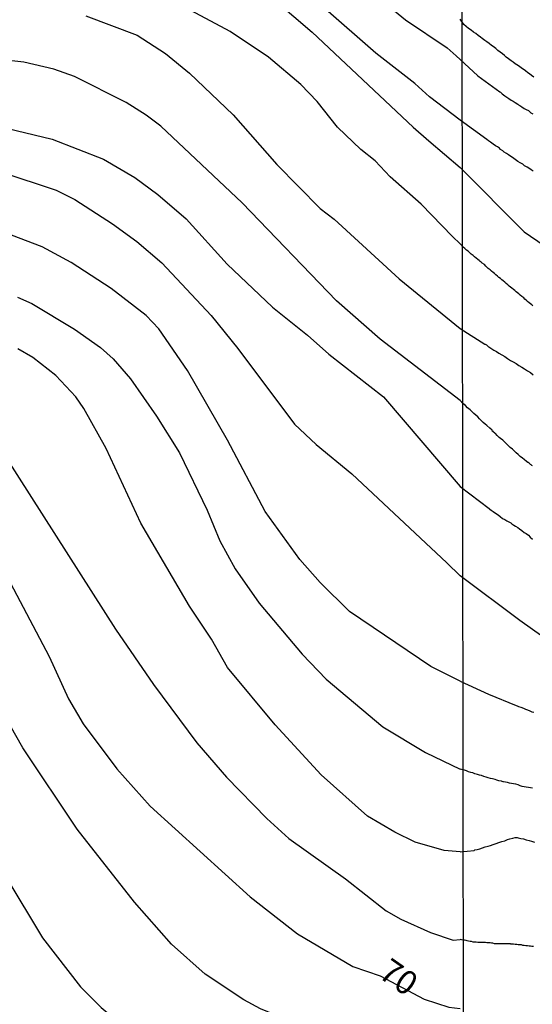
# Model space of a CAD drawing. Units: millimetres. Extents: x 195183 to 197593, y 1657665 to 1660438.
# Drawn here: x 197065 to 197119, y 1657809 to 1657912 of the extents above; entities that cross this region are included whole.
import ezdxf
from ezdxf.enums import TextEntityAlignment as Align

# ---------------------------------------------------------------- set-up
doc = ezdxf.new("R2010")
doc.units = ezdxf.units.MM
doc.header["$MEASUREMENT"] = 0
for name, color, linetype in [('IMAGEM', 7, 'Continuous'), ('V-CURVA_DE_NIVEL', 4, 'Continuous'), ('V-CURVA_MESTRA', 1, 'Continuous'), ('V-TEXTO_DE_ALTIMETRIA', 221, 'Continuous'), ('X-LIMITE_1000', 2, 'Continuous')]:
    doc.layers.add(name, color=color, linetype=linetype)
picture_1 = doc.add_image_def('image1.jpg', size_in_pixel=(4015, 4620))

msp = doc.modelspace()

# ---------------------------------------------------------------- linework, layer by layer
at = {"layer": 'V-CURVA_DE_NIVEL'}
for points in [[(197111.05, 1657901.44), (197107.85, 1657903.87), (197106.33, 1657905.27), (197102.23, 1657908.45), (197091.41, 1657917.93)], [(197111.05, 1657888.49), (197110.24, 1657889.27), (197106.98, 1657892.64), (197103.73, 1657895.52), (197102.17, 1657897.2), (197100.65, 1657898.39), (197098.21, 1657900.72), (197096.09, 1657903.38), (197094.4, 1657905.18), (197091, 1657908.02), (197086.99, 1657910.71), (197077.63, 1657915.74)], [(197101.54, 1657915.07), (197105.34, 1657911.94), (197109.68, 1657908.99), (197110.64, 1657908.16), (197111.04, 1657907.8)], [(197071.89, 1657912.36), (197077.27, 1657910.32), (197080.22, 1657908.43), (197082.73, 1657906.35), (197087.29, 1657902.01), (197091.89, 1657896.8), (197096.4, 1657892.2), (197097.88, 1657891.08), (197104.66, 1657884.85), (197111.05, 1657879.65)], [(197118.78, 1657905.95), (197118.53, 1657906.12), (197118.32, 1657906.27), (197118.14, 1657906.4), (197117.89, 1657906.61), (197117.74, 1657906.72), (197117.46, 1657906.89), (197117.25, 1657907.04), (197116.99, 1657907.23), (197116.82, 1657907.34), (197116.61, 1657907.51), (197116.38, 1657907.66), (197116.12, 1657907.85), (197115.88, 1657908.02), (197115.71, 1657908.21), (197115.48, 1657908.38), (197115.24, 1657908.57), (197115.01, 1657908.74), (197114.78, 1657908.94), (197114.52, 1657909.13), (197114.33, 1657909.25), (197114.09, 1657909.45), (197113.84, 1657909.62), (197113.65, 1657909.79), (197113.37, 1657909.98), (197113.2, 1657910.11), (197112.94, 1657910.3), (197112.71, 1657910.49), (197112.45, 1657910.66), (197112.2, 1657910.85), (197111.94, 1657911.04), (197111.69, 1657911.24), (197111.43, 1657911.43), (197111.04, 1657912.02)], [(197111.05, 1657872.11), (197102.67, 1657878.54), (197098.11, 1657882.55), (197088.26, 1657892.79), (197079.74, 1657900.8), (197078.22, 1657901.97), (197076.1, 1657903.29), (197070.69, 1657906.02), (197068.55, 1657906.76), (197065.42, 1657907.5), (197061.95, 1657907.89)], [(197111.04, 1657907.8), (197112.91, 1657906.09), (197115.19, 1657904.4), (197115.29, 1657904.36), (197115.33, 1657904.31), (197115.46, 1657904.2), (197115.72, 1657903.99), (197115.93, 1657903.84), (197116.14, 1657903.71), (197116.4, 1657903.54), (197116.61, 1657903.42), (197116.82, 1657903.29), (197117.08, 1657903.1), (197117.16, 1657903.03), (197117.29, 1657902.97), (197117.51, 1657902.82), (197117.76, 1657902.67), (197117.97, 1657902.54), (197118.19, 1657902.44), (197118.44, 1657902.22), (197118.66, 1657902.09)], [(197118.7, 1657896.09), (197118.48, 1657896.24), (197118.23, 1657896.43), (197118.06, 1657896.53), (197117.8, 1657896.68), (197117.61, 1657896.83), (197117.34, 1657896.98), (197117.1, 1657897.13), (197116.8, 1657897.34), (197116.53, 1657897.53), (197116.35, 1657897.64), (197116.1, 1657897.81), (197115.9, 1657897.96), (197115.67, 1657898.09), (197115.52, 1657898.22), (197115.29, 1657898.39), (197115.16, 1657898.52), (197114.95, 1657898.64), (197114.76, 1657898.77), (197114.5, 1657898.94), (197114.24, 1657899.13), (197114.01, 1657899.28), (197113.84, 1657899.41), (197111.05, 1657901.44)], [(197062.69, 1657900.8), (197068.37, 1657899.45), (197073.73, 1657897.37), (197077.01, 1657895.46), (197079.44, 1657893.68), (197082.39, 1657891.12), (197086.68, 1657886.37), (197091.41, 1657881.88), (197095.1, 1657878.97), (197097.33, 1657876.95), (197103.03, 1657872.51), (197103.03, 1657872.51), (197111.06, 1657863.14)], [(197111.06, 1657842.77), (197108, 1657844.3), (197099.48, 1657850.05), (197096.4, 1657853.07), (197094.27, 1657855.48), (197090.67, 1657860.51), (197086.7, 1657867.98), (197082.54, 1657875.27), (197079.52, 1657879.6), (197078.22, 1657881.01), (197074.55, 1657883.83), (197070.36, 1657886.57), (197067.33, 1657888.19), (197064.12, 1657889.41)], [(197118.67, 1657882.02), (197118.57, 1657882.13), (197118.42, 1657882.23), (197118.27, 1657882.34), (197118.1, 1657882.47), (197117.97, 1657882.6), (197117.82, 1657882.73), (197117.72, 1657882.85), (197117.52, 1657883), (197117.34, 1657883.15), (197117.19, 1657883.26), (197117.05, 1657883.39), (197116.93, 1657883.49), (197116.78, 1657883.62), (197116.65, 1657883.73), (197116.48, 1657883.88), (197116.33, 1657883.98), (197116.2, 1657884.09), (197116.05, 1657884.22), (197115.88, 1657884.37), (197115.74, 1657884.49), (197115.57, 1657884.62), (197115.41, 1657884.75), (197115.27, 1657884.88), (197115.12, 1657885), (197114.97, 1657885.13), (197114.8, 1657885.28), (197114.65, 1657885.41), (197114.5, 1657885.52), (197114.35, 1657885.64), (197114.18, 1657885.79), (197113.99, 1657885.94), (197113.86, 1657886.05), (197113.73, 1657886.16), (197113.6, 1657886.33), (197113.37, 1657886.5), (197113.26, 1657886.58), (197113.16, 1657886.67), (197113.05, 1657886.77), (197112.92, 1657886.88), (197112.73, 1657887.01), (197112.56, 1657887.16), (197112.43, 1657887.29), (197112.22, 1657887.41), (197112.07, 1657887.56), (197111.88, 1657887.73), (197111.73, 1657887.84), (197111.56, 1657888.01), (197111.37, 1657888.16), (197111.05, 1657888.49)], [(197064.73, 1657882.92), (197066.25, 1657882.25), (197070.72, 1657879.58), (197073.41, 1657877.65), (197074.75, 1657876.48), (197076.57, 1657874.39), (197079.3, 1657870.49), (197081.69, 1657866.63), (197084.6, 1657860.64), (197085.9, 1657857.43), (197087.52, 1657854.53), (197090.04, 1657850.93), (197094.51, 1657845.59), (197097.05, 1657842.96), (197102.97, 1657837.99), (197107.42, 1657835.3), (197111.06, 1657833.56)], [(197111.05, 1657879.65), (197113.63, 1657878), (197113.67, 1657878.02), (197113.82, 1657877.93), (197113.97, 1657877.78), (197114.05, 1657877.74), (197114.27, 1657877.59), (197114.57, 1657877.4), (197114.86, 1657877.23), (197115.12, 1657877.08), (197115.42, 1657876.88), (197115.72, 1657876.71), (197116.01, 1657876.5), (197116.31, 1657876.31), (197116.61, 1657876.16), (197116.91, 1657875.99), (197117.21, 1657875.78), (197117.51, 1657875.61), (197117.8, 1657875.42), (197118.1, 1657875.24), (197118.4, 1657875.05), (197118.7, 1657874.82)], [(197111.07, 1657824.91), (197109.37, 1657825.04), (197106.36, 1657825.94), (197104.23, 1657826.97), (197101.35, 1657828.64), (197096.53, 1657832.98), (197091.71, 1657838.19), (197086.7, 1657844.2), (197085.03, 1657847.15), (197082.73, 1657850.62), (197077.65, 1657859.3), (197074.01, 1657867.11), (197071.69, 1657871.27), (197070.84, 1657872.49), (197068.76, 1657874.72), (197066.33, 1657876.63), (197064.77, 1657877.52)], [(197118.61, 1657865.29), (197118.57, 1657865.32), (197118.53, 1657865.36), (197118.48, 1657865.38), (197118.4, 1657865.42), (197118.36, 1657865.49), (197118.33, 1657865.49), (197118.27, 1657865.55), (197118.17, 1657865.62), (197118.15, 1657865.64), (197117.99, 1657865.74), (197117.76, 1657865.95), (197117.57, 1657866.08), (197117.33, 1657866.25), (197117.14, 1657866.47), (197116.91, 1657866.66), (197116.74, 1657866.83), (197116.52, 1657867.04), (197116.29, 1657867.21), (197116.09, 1657867.41), (197115.91, 1657867.57), (197115.73, 1657867.77), (197115.52, 1657867.96), (197115.29, 1657868.13), (197115.14, 1657868.26), (197114.94, 1657868.47), (197114.74, 1657868.66), (197114.69, 1657868.7), (197114.67, 1657868.74), (197114.54, 1657868.81), (197114.54, 1657868.87), (197114.45, 1657868.89), (197114.39, 1657869), (197114.16, 1657869.24), (197113.86, 1657869.49), (197113.67, 1657869.66), (197113.47, 1657869.83), (197113.28, 1657870), (197113.09, 1657870.2), (197112.9, 1657870.41), (197112.69, 1657870.58), (197112.49, 1657870.77), (197112.28, 1657870.96), (197112.09, 1657871.15), (197111.81, 1657871.37), (197111.62, 1657871.58), (197111.34, 1657871.82), (197111.05, 1657872.11)], [(197063.62, 1657866.02), (197075.01, 1657848.19), (197078.96, 1657842.42), (197083.51, 1657836.3), (197086.61, 1657832.74), (197090.82, 1657828.41), (197093.12, 1657826.3), (197099.05, 1657822.09), (197103.32, 1657818.75), (197104.86, 1657817.86), (197104.86, 1657817.86), (197107.94, 1657816.47), (197110.33, 1657815.69), (197111.07, 1657815.73)], [(197111.06, 1657863.14), (197114.08, 1657860.82), (197114.09, 1657860.8), (197114.16, 1657860.76), (197114.31, 1657860.65), (197114.5, 1657860.5), (197114.76, 1657860.33), (197115.03, 1657860.16), (197115.24, 1657859.97), (197115.5, 1657859.79), (197115.72, 1657859.67), (197115.93, 1657859.54), (197116.14, 1657859.43), (197116.36, 1657859.33), (197116.48, 1657859.22), (197116.67, 1657859.09), (197116.86, 1657858.96), (197117.08, 1657858.84), (197117.27, 1657858.69), (197117.5, 1657858.52), (197117.76, 1657858.33), (197117.97, 1657858.2), (197118.19, 1657858.03), (197118.38, 1657857.84), (197118.63, 1657857.62)], [(197111.06, 1657842.77), (197114.01, 1657841.4), (197116.9, 1657840.21), (197117.02, 1657840.19), (197117.17, 1657840.13), (197117.42, 1657840.04), (197117.68, 1657839.94), (197117.89, 1657839.85), (197118.1, 1657839.77), (197118.36, 1657839.66), (197118.57, 1657839.55), (197118.78, 1657839.51)], [(197111.07, 1657801), (197103.69, 1657805.82), (197101.95, 1657806.54), (197099.7, 1657806.97), (197095.53, 1657807.06), (197091.71, 1657807.88), (197090.17, 1657808.49), (197088.43, 1657809.45), (197084.38, 1657812.13), (197080.84, 1657815.24), (197076.98, 1657819.64), (197070.97, 1657827.3), (197065.29, 1657835.78), (197062.6, 1657840.47)], [(197055.92, 1657834.87), (197067.37, 1657815.91), (197071.32, 1657810.81), (197073.49, 1657808.62), (197073.49, 1657808.62), (197075.62, 1657806.84), (197079.87, 1657804.24), (197083.17, 1657802.63), (197086.99, 1657801.42), (197094.62, 1657800.44), (197097.53, 1657800.72), (197099.96, 1657801.68), (197101.22, 1657801.29), (197103.17, 1657800.05), (197105.47, 1657798.14), (197108.41, 1657793.5), (197111.08, 1657790.73)], [(197118.61, 1657831.56), (197118.4, 1657831.6), (197118.19, 1657831.65), (197117.97, 1657831.67), (197117.76, 1657831.71), (197117.55, 1657831.75), (197117.34, 1657831.82), (197117.12, 1657831.92), (197116.87, 1657831.99), (197116.65, 1657832.03), (197116.44, 1657832.07), (197116.23, 1657832.11), (197116.01, 1657832.16), (197115.8, 1657832.2), (197115.59, 1657832.24), (197115.48, 1657832.26), (197115.42, 1657832.24), (197115.38, 1657832.29), (197115.12, 1657832.35), (197114.91, 1657832.41), (197114.71, 1657832.48), (197114.44, 1657832.54), (197114.22, 1657832.6), (197113.97, 1657832.67), (197113.76, 1657832.73), (197113.54, 1657832.8), (197113.29, 1657832.88), (197113.07, 1657832.92), (197112.86, 1657833.01), (197112.6, 1657833.07), (197112.39, 1657833.16), (197112.18, 1657833.2), (197111.92, 1657833.29), (197111.71, 1657833.37), (197111.5, 1657833.46), (197111.06, 1657833.56)], [(197111.07, 1657824.91), (197112.51, 1657825.05), (197112.58, 1657825.13), (197112.82, 1657825.17), (197113.12, 1657825.23), (197113.41, 1657825.34), (197113.67, 1657825.42), (197113.97, 1657825.51), (197114.22, 1657825.59), (197114.52, 1657825.68), (197114.82, 1657825.79), (197115.12, 1657825.89), (197115.42, 1657825.98), (197115.72, 1657826.08), (197116.01, 1657826.19), (197116.27, 1657826.28), (197116.57, 1657826.34), (197116.82, 1657826.4), (197117.01, 1657826.4), (197117.12, 1657826.36), (197117.42, 1657826.32), (197117.68, 1657826.28), (197117.97, 1657826.17), (197118.27, 1657826.09), (197118.53, 1657826.04), (197118.83, 1657825.94)], [(197118.74, 1657815), (197118.57, 1657815), (197118.4, 1657815.05), (197118.27, 1657815.05), (197118.1, 1657815.09), (197117.93, 1657815.09), (197117.76, 1657815.13), (197117.63, 1657815.13), (197117.46, 1657815.18), (197117.29, 1657815.18), (197117.12, 1657815.2), (197116.99, 1657815.22), (197116.99, 1657815.22), (197116.82, 1657815.22), (197116.65, 1657815.26), (197116.48, 1657815.26), (197116.36, 1657815.26), (197116.33, 1657815.3), (197116.23, 1657815.3), (197116.06, 1657815.3), (197115.89, 1657815.3), (197115.76, 1657815.3), (197115.63, 1657815.3), (197115.46, 1657815.3), (197115.29, 1657815.3), (197115.12, 1657815.3), (197114.99, 1657815.3), (197114.82, 1657815.3), (197114.65, 1657815.3), (197114.48, 1657815.35), (197114.35, 1657815.35), (197114.18, 1657815.39), (197114.01, 1657815.39), (197113.84, 1657815.41), (197113.71, 1657815.43), (197113.54, 1657815.43), (197113.37, 1657815.43), (197113.2, 1657815.43), (197113.07, 1657815.43), (197112.9, 1657815.43), (197112.73, 1657815.45), (197112.56, 1657815.47), (197112.43, 1657815.47), (197112.26, 1657815.52), (197112.09, 1657815.54), (197111.92, 1657815.56), (197111.8, 1657815.6), (197111.67, 1657815.64), (197111.5, 1657815.66), (197111.33, 1657815.69), (197111.07, 1657815.73)]]:
    msp.add_lwpolyline(points, dxfattribs=at)
at = {"layer": 'V-CURVA_MESTRA'}
for points in [[(197091.72, 1657913.93), (197095.57, 1657910.66), (197106.15, 1657900.72), (197107.77, 1657899.29), (197111.05, 1657896.5)], [(197062.98, 1657896.03), (197068.78, 1657894.13), (197070.73, 1657893.13), (197074.69, 1657890.59), (197077.21, 1657888.75), (197079.85, 1657886.51), (197084.99, 1657881.01), (197087.79, 1657877.55), (197093.71, 1657869.65), (197095.99, 1657867.53), (197095.99, 1657867.53), (197099.73, 1657864.46), (197109.65, 1657855.14), (197111.06, 1657853.78)], [(197111.05, 1657896.5), (197117.75, 1657889.77), (197123.36, 1657885.91), (197130.12, 1657881.76), (197131.43, 1657880.77), (197134.55, 1657877.4), (197138.12, 1657873.88), (197142.77, 1657868.57), (197146.8, 1657863.27), (197151, 1657856.82), (197152.84, 1657854.65), (197153.79, 1657853.86), (197154.87, 1657853.32), (197161.7, 1657851.36), (197166.16, 1657849.36), (197168.85, 1657847.74), (197170.67, 1657846.15), (197171.96, 1657845.29), (197176.99, 1657842.99)], [(197063.32, 1657854.34), (197068.06, 1657845.33), (197070.08, 1657840.91), (197071.61, 1657838.31), (197075.12, 1657833.61), (197078.61, 1657829.7), (197089.1, 1657820.19), (197094.05, 1657816.35), (197099.83, 1657812.93), (197102.67, 1657811.93), (197107.28, 1657809.51), (197109.86, 1657808.67), (197111.07, 1657808.53)], [(197175.15, 1657813.94), (197167.39, 1657817.25), (197161.93, 1657820.1), (197151.11, 1657826.29), (197143.63, 1657831.91), (197134.66, 1657837.19), (197127.75, 1657841.69), (197117.3, 1657849.12), (197111.06, 1657853.78)]]:
    msp.add_lwpolyline(points, dxfattribs=at)
at = {"layer": 'X-LIMITE_1000'}
msp.add_line((197111.6, 1657666.62), (197107.83, 1660438.07), dxfattribs=at)

# ---------------------------------------------------------------- texts
at = {"layer": 'V-TEXTO_DE_ALTIMETRIA'}
msp.add_text('70', height=2.5, rotation=325, dxfattribs=at).set_placement((197101.92, 1657811.24), align=Align.BOTTOM_LEFT)

# ---------------------------------------------------------------- referenced raster images: frames only (the image files are external)
at = {"layer": 'IMAGEM'}
image = msp.add_image(picture_1, insert=(195183.13, 1657665.11), size_in_units=(2410.15, 2773.32), dxfattribs=at)
image.dxf.flags = 7

doc.saveas('drawing.dxf')
